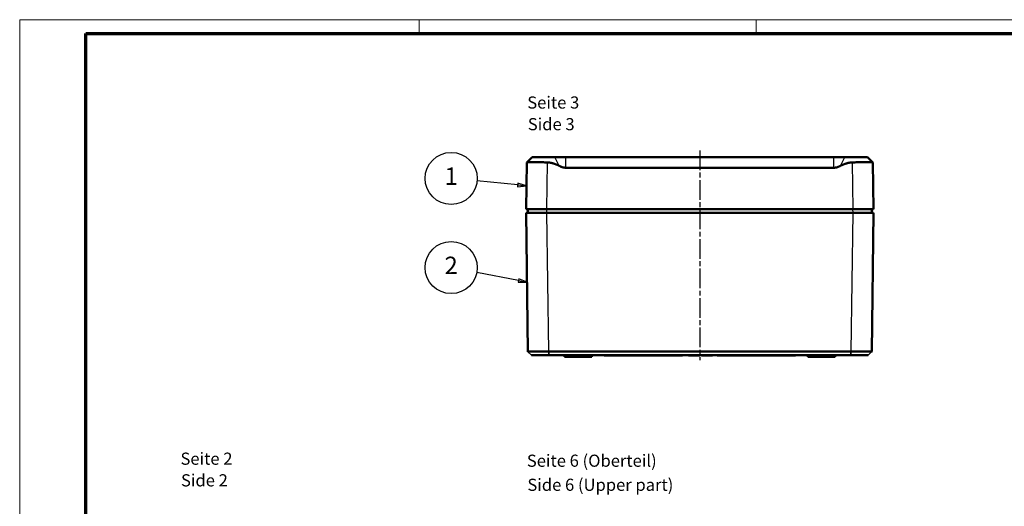
# Model space of a CAD drawing. Units: millimetres. Extents: x 1 to 593, y 1 to 419.
# Drawn here: x 1 to 284, y 279 to 419 of the extents above; entities that cross this region are included whole.
import ezdxf

# ---------------------------------------------------------------- set-up
doc = ezdxf.new("R2010")
doc.units = ezdxf.units.MM
doc.linetypes.add('CHAIN', pattern=[0.3543, 0.2362, -0.0295, 0.0591, -0.0295])
doc.linetypes.add('DASH_DOT', pattern=[0.37, 0.24, -0.06, 0.01, -0.06])
doc.layers.get('0').update_dxf_attribs({"lineweight": 25})
for name, color, linetype, lineweight in [('Mittellinie (ISO)', 1, 'DASH_DOT', 25), ('Rahmen (ISO)', 7, 'Continuous', 70), ('Sichtbar (ISO)', 7, 'Continuous', 50), ('Sichtbar schmal (ISO)', 1, 'Continuous', 25), ('Symbol (ISO)', 1, 'Continuous', 25)]:
    doc.layers.add(name, color=color, linetype=linetype, lineweight=lineweight)
doc.styles.add('3_5', font='isocpeur.ttf', dxfattribs={"width": 1.1})
doc.styles.add('5', font='isocpeur.ttf', dxfattribs={"width": 1.1})
doc.styles.add('Textstil239', font='isocpeui.ttf', dxfattribs={"width": 1.1})

# ---------------------------------------------------------------- blocks, each defined once
blk = doc.blocks.new('Ränder Bopla-A2-Rahmen')
at = {"layer": 'Rahmen (ISO)', "color": 1, "lineweight": 18}
for p, q in [((593, 419), (1, 419)), ((1, 419), (1, 1)), ((116, 419), (116, 415)), ((213, 419), (213, 415))]:
    blk.add_line(p, q, dxfattribs=at)
at = {"layer": 'Rahmen (ISO)', "color": 91, "lineweight": 70}
for p, q in [((20, 415), (589, 415)), ((20, 5), (20, 415))]:
    blk.add_line(p, q, dxfattribs=at)
blk = doc.blocks.new('Positionsnummer1')
at = {"layer": 'Symbol (ISO)'}
for p, q in [((144.59, 343.88), (132.55, 346.2)), ((144.68, 344.37), (144.49, 343.39)), ((144.49, 343.39), (147.04, 343.41)), ((144.59, 343.88), (147.04, 343.41)), ((147.04, 343.41), (144.68, 344.37))]:
    blk.add_line(p, q, dxfattribs=at)
at = {"layer": 'Symbol (ISO)', "flags": 128}
blk.add_lwpolyline([(144.49, 343.39), (147.04, 343.41), (144.68, 344.37), (144.49, 343.39)], dxfattribs=at)
at = {"layer": 'Symbol (ISO)'}
blk.add_circle((125.2, 347.61), 7.5, dxfattribs=at)
blk.add_solid([(144.49, 343.39), (147.04, 343.41), (144.68, 344.37), (144.49, 343.39)], dxfattribs=at)
at = {"layer": 'Symbol (ISO)', "color": 7, "insert": (125.2, 347.61), "char_height": 5, "attachment_point": 5, "style": '5'}
blk.add_mtext('2', dxfattribs=at)
blk = doc.blocks.new('Positionsnummer2')
at = {"layer": 'Symbol (ISO)'}
for p, q in [((144.38, 371.4), (132.63, 372.56)), ((144.43, 371.89), (144.33, 370.9)), ((144.38, 371.4), (146.87, 371.15)), ((146.87, 371.15), (144.43, 371.89)), ((144.33, 370.9), (146.87, 371.15))]:
    blk.add_line(p, q, dxfattribs=at)
at = {"layer": 'Symbol (ISO)', "flags": 128}
blk.add_lwpolyline([(144.33, 370.9), (146.87, 371.15), (144.43, 371.89), (144.33, 370.9)], dxfattribs=at)
at = {"layer": 'Symbol (ISO)'}
blk.add_circle((125.2, 373.29), 7.5, dxfattribs=at)
blk.add_solid([(144.33, 370.9), (146.87, 371.15), (144.43, 371.89), (144.33, 370.9)], dxfattribs=at)
at = {"layer": 'Symbol (ISO)', "color": 7, "insert": (125.2, 373.29), "char_height": 5, "attachment_point": 5, "style": '5'}
blk.add_mtext('1', dxfattribs=at)

msp = doc.modelspace()

# ---------------------------------------------------------------- linework, layer by layer
at = {"layer": 'Mittellinie (ISO)', "linetype": 'CHAIN', "ltscale": 23.990969}
msp.add_line((196.7821169, 381.327754), (196.7821169, 320.9120662), dxfattribs=at)
at = {"layer": 'Sichtbar (ISO)'}
for p, q in [((146.9585393, 377.8890592), (146.7821169, 364.4121521)), ((148.4789918, 379.4121521), (146.9611743, 377.8943346)), ((154.9989935, 379.4121521), (148.4789918, 379.4121521)), ((154.9989935, 379.4121521), (158.1901024, 379.4121521)), ((158.1901024, 379.4121521), (235.3741315, 379.4121521)), ((235.3741315, 379.4121521), (238.5652404, 379.4121521)), ((245.0852421, 379.4121521), (238.5652404, 379.4121521)), ((245.0852421, 379.4121521), (246.6030596, 377.8943346)), ((246.7821169, 364.4121521), (246.6056946, 377.8890592)), ((235.3741315, 376.372359), (158.1901024, 376.372359)), ((152.7816029, 364.4121521), (146.7821169, 364.4121521)), ((146.7821169, 363.4121521), (147.3057468, 323.4120662)), ((146.7821169, 363.4121521), (152.7816029, 363.4121521)), ((147.2908438, 364.4121521), (147.2821169, 363.4121521)), ((152.7816029, 364.4121521), (240.782631, 364.4121521)), ((240.782631, 363.4121521), (152.7816029, 363.4121521)), ((246.7821169, 364.4121521), (240.782631, 364.4121521)), ((240.782631, 363.4121521), (246.7821169, 363.4121521)), ((246.2584871, 323.4120662), (246.7821169, 363.4121521)), ((246.2821169, 363.4121521), (246.2733901, 364.4121521)), ((147.3057468, 323.4120662), (147.3214644, 323.3965531)), ((147.3214644, 323.3965531), (147.3057468, 323.4120662)), ((240.2459116, 323.4120664), (153.3183223, 323.4120664)), ((246.2584871, 323.4120662), (246.2427695, 323.3965531)), ((148.3188482, 322.4121521), (153.3074379, 322.4121521)), ((153.3074379, 322.4121521), (153.3183223, 322.4121521)), ((153.3183223, 322.4121521), (240.2459116, 322.4121521)), ((157.8321169, 321.9121521), (157.8277535, 322.4121521)), ((157.8321169, 321.9121521), (165.7321169, 321.9121521)), ((165.7321169, 321.9121521), (165.7364804, 322.4121521)), ((169.2821169, 322.4121521), (169.2838625, 322.3121521)), ((191.7803714, 322.3121521), (169.2838625, 322.3121521)), ((191.7821169, 322.4121521), (191.7803714, 322.3121521)), ((193.5535918, 322.4121521), (193.5553373, 322.3121521)), ((193.5553373, 322.3121521), (195.1500262, 322.3121521)), ((195.1500262, 322.3121521), (196.7487669, 322.3121521)), ((196.7505124, 322.4121521), (196.7487669, 322.3121521)), ((197.2772547, 322.4121521), (197.2790002, 322.3121521)), ((199.4420201, 322.3121521), (197.2790002, 322.3121521)), ((199.44095, 322.4121521), (199.4420201, 322.3121521)), ((200.1512083, 322.3121521), (199.4420201, 322.3121521)), ((200.1540781, 322.4121521), (200.1512083, 322.3121521)), ((200.4481186, 322.3121521), (200.1512083, 322.3121521)), ((200.4498641, 322.4121521), (200.4481186, 322.3121521)), ((201.7821169, 322.4121521), (201.7838625, 322.3121521)), ((224.2803714, 322.3121521), (201.7838625, 322.3121521)), ((224.2821169, 322.4121521), (224.2803714, 322.3121521)), ((227.8321169, 321.9121521), (227.8277535, 322.4121521)), ((227.8321169, 321.9121521), (235.7321169, 321.9121521)), ((235.7321169, 321.9121521), (235.7364804, 322.4121521)), ((240.2459116, 322.4121521), (240.256796, 322.4121521)), ((240.256796, 322.4121521), (245.2453857, 322.4121521))]:
    msp.add_line(p, q, dxfattribs=at)
for points, knots in [([(152.9580253, 377.8890592), (152.4147658, 377.905629), (151.8777039, 377.919816), (150.6863315, 377.9465845), (149.9779704, 377.9581805), (148.7475609, 377.9678097), (148.2255129, 377.9658325), (147.4662488, 377.9510184), (147.1785164, 377.9370586), (146.9879229, 377.9090399), (146.9586748, 377.8994109), (146.9585393, 377.8890592)], [0.28696503029, 0.28696503029, 0.28696503029, 0.28696503029, 0.44095716648, 0.44095716648, 0.65750488903, 0.65750488903, 0.87405261158, 0.87405261158, 1.09244512545, 1.09244512545, 1.18916465289, 1.18916465289, 1.18916465289, 1.18916465289]), ([(246.6056946, 377.8890592), (246.6055591, 377.8994109), (246.576311, 377.9090399), (246.3857175, 377.9370586), (246.0979851, 377.9510184), (245.338721, 377.9658325), (244.816673, 377.9678097), (243.5862635, 377.9581805), (242.8779024, 377.9465845), (241.68653, 377.919816), (241.1494681, 377.905629), (240.6062086, 377.8890592)], [2.42769951942, 2.42769951942, 2.42769951942, 2.42769951942, 2.52441904687, 2.52441904687, 2.74281156073, 2.74281156073, 2.95935928328, 2.95935928328, 3.17590700584, 3.17590700584, 3.32989914203, 3.32989914203, 3.32989914203, 3.32989914203]), ([(153.3052327, 323.4120662), (152.3348217, 323.4120386), (151.3647696, 323.4120113), (149.9753261, 323.411986), (149.4870861, 323.4119808), (149.0628943, 323.4119808), (148.6387025, 323.4119808), (148.2786765, 323.411986), (147.5457272, 323.4120113), (147.3057471, 323.4120386), (147.3057468, 323.4120662)], [-0.7831358339, -0.7831358339, -0.7831358339, -0.7831358339, -0.2990262698, -0.2990262698, 0, 0, 0, 0.2990262698, 0.2990262698, 0.7831358339, 0.7831358339, 0.7831358339, 0.7831358339]), ([(153.3183223, 323.4120664), (153.3161407, 323.4120664), (153.3139591, 323.4120664), (153.3095959, 323.4120663), (153.3074143, 323.4120663), (153.3052327, 323.4120662)], [-0.7853124946409, -0.7853124946409, -0.7853124946409, -0.7853124946409, -0.7842241642683, -0.7842241642683, -0.7831358338957, -0.7831358338957, -0.7831358338957, -0.7831358338957]), ([(240.2590012, 323.4120662), (240.2568196, 323.4120663), (240.254638, 323.4120663), (240.2502748, 323.4120664), (240.2480932, 323.4120664), (240.2459116, 323.4120664)], [0.7831358338957, 0.7831358338957, 0.7831358338957, 0.7831358338957, 0.7842241642683, 0.7842241642683, 0.7853124946409, 0.7853124946409, 0.7853124946409, 0.7853124946409]), ([(246.2584871, 323.4120662), (246.2584868, 323.4120386), (246.0185067, 323.4120113), (245.2855574, 323.411986), (244.9255314, 323.4119808), (244.5013396, 323.4119808), (244.0771478, 323.4119808), (243.5889078, 323.411986), (242.1994643, 323.4120113), (241.2294122, 323.4120386), (240.2590012, 323.4120662)], [-0.7831358339, -0.7831358339, -0.7831358339, -0.7831358339, -0.2990262698, -0.2990262698, 0, 0, 0, 0.2990262698, 0.2990262698, 0.7831358339, 0.7831358339, 0.7831358339, 0.7831358339])]:
    msp.add_open_spline(points, degree=3, knots=knots, dxfattribs=at)
for points, weights in [([(156.2894495, 376.9063989), (154.4926402, 377.8422523), (152.9580253, 377.8890592)], [1.1197031466, 1.21045142168, 1.21537804055]), ([(240.6062086, 377.8890592), (239.0715937, 377.8422523), (237.2747844, 376.9063989)], [1.21537804055, 1.21045142168, 1.1197031466]), ([(158.1901024, 376.372359), (157.3147896, 376.372359), (156.2894495, 376.9063989)], [1.48780613143, 1.48780613143, 1.37036674376]), ([(237.2747844, 376.9063989), (236.2494443, 376.372359), (235.3741315, 376.372359)], [1.37036674376, 1.48780613143, 1.48780613143])]:
    msp.add_rational_spline(points, weights, degree=2, dxfattribs=at)
at = {"layer": 'Sichtbar schmal (ISO)'}
for p, q in [((152.7816029, 364.4121521), (152.9580253, 377.8890592)), ((156.2894495, 376.9063989), (154.9989935, 379.4121521)), ((158.1901024, 376.372359), (158.1901024, 379.4121521)), ((235.3741315, 376.372359), (235.3741315, 379.4121521)), ((237.2747844, 376.9063989), (238.5652404, 379.4121521)), ((240.6062086, 377.8890592), (240.782631, 364.4121521)), ((153.3052327, 323.4120662), (152.7816029, 363.4121521)), ((152.7819075, 363.4121521), (152.7906344, 364.4121521)), ((240.782631, 363.4121521), (240.2590012, 323.4120662)), ((240.7735995, 364.4121521), (240.7823264, 363.4121521)), ((147.3214644, 323.3965531), (148.3188482, 322.4121521)), ((153.3074379, 322.4121521), (153.3052327, 323.4120662)), ((153.3183223, 323.4120664), (153.3183223, 322.4121521)), ((240.2459116, 322.4121521), (240.2459116, 323.4120664)), ((240.2590012, 323.4120662), (240.256796, 322.4121521)), ((245.2453857, 322.4121521), (246.2427695, 323.3965531)), ((195.1500262, 322.4121521), (195.1500262, 322.3121521))]:
    msp.add_line(p, q, dxfattribs=at)

# ---------------------------------------------------------------- block references
msp.add_blockref('Ränder Bopla-A2-Rahmen', (0, 0))
at = {"layer": 'Symbol (ISO)'}
for name in ['Positionsnummer2', 'Positionsnummer1']:
    msp.add_blockref(name, (0, 0), dxfattribs=at)

# ---------------------------------------------------------------- texts
at = {"layer": 'Symbol (ISO)', "color": 3, "char_height": 3.49999994, "attachment_point": 7}
for s, insert, style in [('Seite 3', (147.1098976, 392.3028443), '3_5'), ('Side 3', (147.261098, 386.070814), 'Textstil239'), ('Seite 2', (47.2807612, 289.734647), '3_5'), ('Seite 6 (Oberteil)', (146.9929213, 289.1535126), '3_5'), ('Side 2', (47.4319616, 283.5026166), 'Textstil239'), ('Side 6 (Upper part)', (147.1441217, 282.2234303), 'Textstil239')]:
    msp.add_mtext(s, dxfattribs=dict(at, insert=insert, style=style))

doc.saveas('drawing.dxf')
